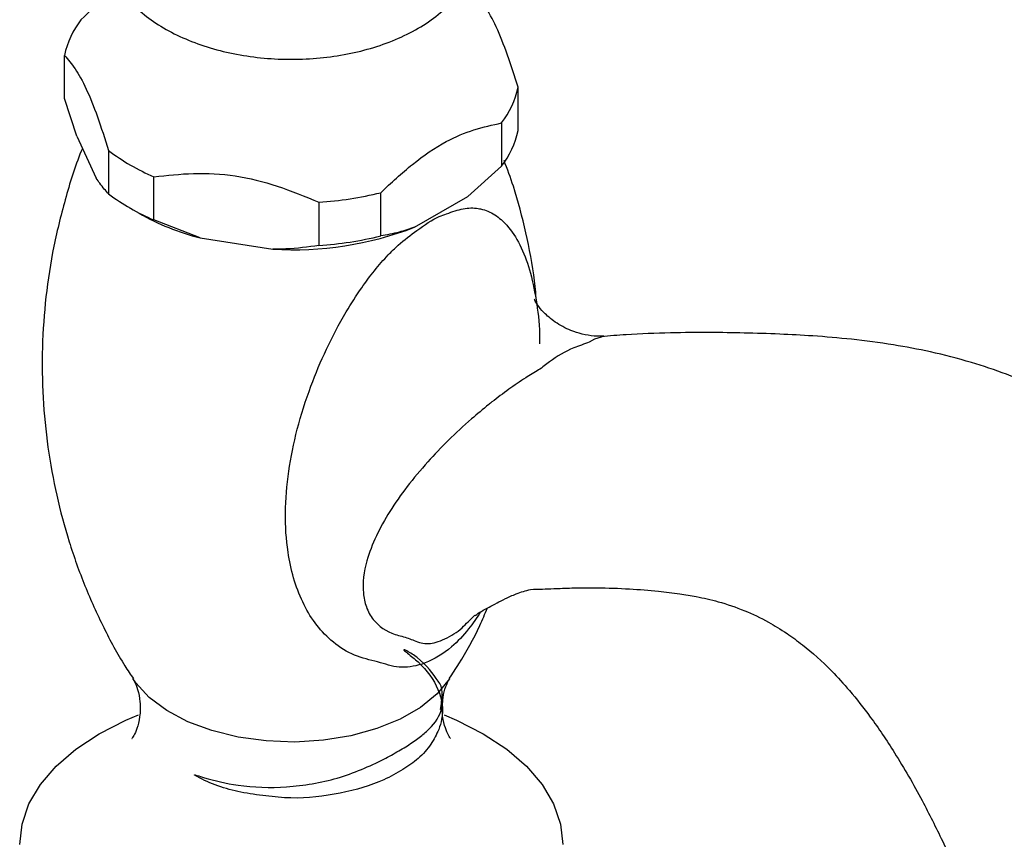
# Model space of a CAD drawing. Units: millimetres. Extents: x 3 to 2496, y 5 to 2495.
# Drawn here: x 253 to 327, y 2196 to 2258 of the extents above; entities that cross this region are included whole.
import ezdxf

# ---------------------------------------------------------------- set-up
doc = ezdxf.new("R2010")
doc.units = ezdxf.units.MM

msp = doc.modelspace()

# ---------------------------------------------------------------- linework, layer by layer
at = {"color": 7, "linetype": 'Continuous', "lineweight": 25}
for p, q in [((256.117, 2252.15), (256.117, 2255.416)), ((290.364, 2249.741), (290.364, 2253.007)), ((257.051, 2249.322), (256.117, 2252.15)), ((289.113, 2250.312), (289.113, 2247.046)), ((257.051, 2249.322), (258.521, 2246.155)), ((259.455, 2248.226), (259.455, 2244.96)), ((289.113, 2247.046), (286.562, 2244.757)), ((262.872, 2242.987), (262.872, 2246.253)), ((279.996, 2241.783), (279.996, 2245.049)), ((282.547, 2242.439), (286.562, 2244.757)), ((275.327, 2244.327), (275.327, 2241.06)), ((261.041, 2243.905), (261.748, 2243.497)), ((266.357, 2241.631), (262.872, 2242.987)), ((266.357, 2241.631), (271.842, 2240.783)), ((296.741, 2234.18), (296.647, 2234.15)), ((286.591, 2212.653), (287.093, 2213.159))]:
    msp.add_line(p, q, dxfattribs=at)
at = {"color": 8, "linetype": 'Continuous', "lineweight": 25, "flags": 128}
for points in [[(296.647, 2234.15), (296.141, 2233.986), (295.741, 2233.773), (295.741, 2233.773), (295.741, 2233.773)], [(285.212, 2208.375), (285.185, 2208.333), (284.252, 2207.205), (283.001, 2206.184), (281.47, 2205.301), (279.702, 2204.579), (277.748, 2204.04), (275.665, 2203.699), (273.512, 2203.567), (271.351, 2203.646), (269.244, 2203.936), (267.253, 2204.426), (265.433, 2205.104), (263.839, 2205.95), (262.514, 2206.939), (261.499, 2208.043), (261.272, 2208.371)]]:
    msp.add_lwpolyline(points, dxfattribs=at)
at = {"color": 7, "linetype": 'Continuous', "lineweight": 25, "flags": 128}
for points in [[(258.745, 2204.197), (260.761, 2205.218), (261.714, 2205.616)], [(284.778, 2205.611), (285.72, 2205.218), (287.737, 2204.197), (289.505, 2203.033), (290.994, 2201.746), (292.18, 2200.358), (293.042, 2198.892), (293.565, 2197.374), (293.741, 2195.829)], [(252.741, 2195.829), (252.916, 2197.374), (253.439, 2198.892), (254.301, 2200.358), (255.487, 2201.746), (256.977, 2203.033), (258.745, 2204.197), (258.745, 2204.197)]]:
    msp.add_lwpolyline(points, dxfattribs=at)
at = {"color": 7, "linetype": 'Continuous', "lineweight": 25}
for centre, radius, start, end in [((262.938, 2253.888), 6.99, 142.82942, 167.37366), ((283.543, 2254.535), 6.99, 322.82942, 347.37366), ((283.543, 2251.269), 6.99, 322.82942, 347.37366), ((269.215, 2261.186), 16.224, 233.01666, 246.98872), ((269.215, 2257.92), 16.224, 233.01666, 246.98872), ((273.428, 2272.058), 27.796, 273.91797, 283.66811), ((271.061, 2259.879), 18.844, 240.38323, 255.54387), ((273.357, 2266.421), 25.683, 266.61946, 290.96662), ((273.428, 2268.792), 27.796, 273.91797, 283.66811)]:
    msp.add_arc(centre, radius, start, end, dxfattribs=at)
for points, knots in [([(262.726, 2270.715), (262.652, 2270.669), (262.046, 2270.294), (261.179, 2269.461), (260.174, 2268.244), (259.469, 2266.923), (259.053, 2265.503), (258.972, 2264.027), (259.216, 2262.605), (259.756, 2261.263), (260.571, 2260.012), (261.656, 2258.859), (263.003, 2257.82), (264.595, 2256.919), (266.39, 2256.183), (268.34, 2255.628), (270.393, 2255.265), (272.504, 2255.098), (274.629, 2255.128), (276.727, 2255.356), (278.755, 2255.778), (280.674, 2256.394), (282.444, 2257.201), (284.024, 2258.196), (285.319, 2259.33), (286.308, 2260.56), (287.016, 2261.879), (287.43, 2263.299), (287.509, 2264.775), (287.263, 2266.197), (286.724, 2267.54), (285.903, 2268.787), (284.919, 2269.861), (284.115, 2270.447), (283.757, 2270.708)], [0, 0, 0, 0, 0.004873, 0.039937, 0.070948, 0.100768, 0.132833, 0.163594, 0.193601, 0.223474, 0.253932, 0.285514, 0.318345, 0.352101, 0.386269, 0.420409, 0.454425, 0.488338, 0.522219, 0.556152, 0.590207, 0.62448, 0.659059, 0.693972, 0.729034, 0.760041, 0.789855, 0.821914, 0.852671, 0.882676, 0.912549, 0.943011, 0.974599, 1, 1, 1, 1]), ([(260.35, 2260.648), (260.049, 2260.435), (259.03, 2259.714), (258.055, 2258.774), (257.368, 2258.111)], [0, 0, 0, 0, 0.296036, 1, 1, 1, 1]), ([(290.364, 2253.007), (290.099, 2253.839), (289.563, 2255.519), (288.718, 2257.666), (287.857, 2259.219), (287.307, 2259.868), (287.027, 2260.197)], [0, 0, 0, 0, 0.244278, 0.493448, 0.742659, 1, 1, 1, 1]), ([(256.117, 2255.416), (256.383, 2255.104), (256.919, 2254.474), (257.763, 2252.982), (258.624, 2250.826), (259.175, 2249.102), (259.455, 2248.226)], [0, 0, 0, 0, 0.244278, 0.493448, 0.742659, 1, 1, 1, 1]), ([(279.996, 2245.049), (280.789, 2245.79), (282.396, 2247.292), (284.797, 2248.93), (287.063, 2249.865), (288.425, 2250.162), (289.113, 2250.312)], [0, 0, 0, 0, 0.267066, 0.541217, 0.767884, 1, 1, 1, 1]), ([(257.481, 2248.395), (257.48, 2248.394), (256.967, 2247.231), (256.212, 2244.761), (255.262, 2241.027), (254.675, 2237.21), (254.405, 2233.383), (254.459, 2229.579), (254.824, 2225.84), (255.486, 2222.2), (256.426, 2218.697), (257.614, 2215.357), (259.039, 2212.231), (260.285, 2209.887), (261.11, 2208.662), (261.329, 2208.337)], [0, 0, 0, 0, 0.00013, 0.092424, 0.184513, 0.276093, 0.366965, 0.45698, 0.546006, 0.633881, 0.720471, 0.805608, 0.88908, 0.970606, 1, 1, 1, 1]), ([(291.772, 2236.678), (291.723, 2237.25), (291.568, 2239.055), (290.977, 2242.019), (290.209, 2245.06), (289.551, 2246.829), (289.311, 2247.473)], [0, 0, 0, 0, 0.154196, 0.485875, 0.812702, 1, 1, 1, 1]), ([(262.872, 2246.253), (263.863, 2246.36), (265.863, 2246.575), (269.015, 2246.415), (272.228, 2245.617), (274.283, 2244.761), (275.327, 2244.327)], [0, 0, 0, 0, 0.244278, 0.493448, 0.742659, 1, 1, 1, 1]), ([(259.455, 2244.96), (259.234, 2245.197), (258.927, 2245.525), (258.609, 2246.018), (258.521, 2246.155)], [0, 0, 0, 0, 0.721223, 1, 1, 1, 1]), ([(282.547, 2242.439), (282.156, 2242.304), (281.289, 2242.005), (280.454, 2241.861), (279.996, 2241.783)], [0, 0, 0, 0, 0.450942, 1, 1, 1, 1]), ([(275.327, 2241.06), (274.502, 2240.949), (273.359, 2240.793), (272.173, 2240.785), (271.842, 2240.783)], [0, 0, 0, 0, 0.721223, 1, 1, 1, 1]), ([(296.83, 2234.209), (296.593, 2234.208), (296.054, 2234.204), (295.159, 2234.361), (294.208, 2234.668), (293.141, 2235.241), (292.29, 2235.983), (291.8, 2236.6), (291.599, 2236.961), (291.59, 2236.986), (291.586, 2236.997)], [0, 0, 0, 0, 0.083157, 0.188965, 0.299236, 0.469601, 0.62988, 0.770526, 0.897922, 1, 1, 1, 1]), ([(353.901, 2200.561), (353.25, 2202.172), (352.037, 2205.175), (350.03, 2209.304), (348.089, 2212.804), (346.048, 2216.02), (343.919, 2218.928), (341.721, 2221.497), (339.481, 2223.766), (337.175, 2225.763), (334.739, 2227.534), (332.415, 2228.96), (329.918, 2230.25), (327.301, 2231.351), (324.427, 2232.309), (321.572, 2233.037), (318.548, 2233.606), (315.576, 2233.994), (312.719, 2234.236), (310.01, 2234.378), (307.456, 2234.458), (304.724, 2234.499), (301.732, 2234.47), (298.986, 2234.376), (297.268, 2234.227), (296.644, 2234.173)], [0, 0, 0, 0, 0.063728, 0.118732, 0.166427, 0.208003, 0.255576, 0.29579, 0.32992, 0.371576, 0.407942, 0.442413, 0.47534, 0.516628, 0.555069, 0.600179, 0.641833, 0.689915, 0.735585, 0.775751, 0.820131, 0.862852, 0.912078, 0.968065, 1, 1, 1, 1]), ([(295.741, 2233.773), (295.741, 2233.773), (295.355, 2233.602), (294.284, 2233.282), (293.017, 2232.527), (292.196, 2231.854), (291.912, 2231.66), (291.912, 2231.66)], [0, 0, 0, 0, 0.000011, 0.288217, 0.770474, 0.999989, 1, 1, 1, 1]), ([(291.912, 2231.66), (291.912, 2231.66), (291.594, 2231.478), (290.837, 2231.016), (289.635, 2230.195), (288.723, 2229.505), (287.784, 2228.758), (286.632, 2227.791), (285.068, 2226.351), (283.44, 2224.634), (281.943, 2222.85), (280.644, 2220.983), (279.608, 2219.119), (278.813, 2217.05), (278.557, 2215.229), (278.865, 2213.746), (279.501, 2212.545), (280.555, 2211.819), (281.424, 2211.592), (281.6, 2211.555), (281.6, 2211.555)], [0, 0, 0, 0, 0.000002, 0.032206, 0.074228, 0.118143, 0.12657, 0.175413, 0.247778, 0.321477, 0.406461, 0.492416, 0.577327, 0.663234, 0.777932, 0.830388, 0.884112, 0.976934, 0.999998, 1, 1, 1, 1]), ([(287.121, 2213.13), (287.283, 2213.236), (287.644, 2213.472), (288.102, 2213.7), (288.701, 2214.047), (289.412, 2214.4), (290.224, 2214.778), (291.346, 2215.143), (292.142, 2215.106), (293.123, 2215.153), (294.508, 2215.21), (296.46, 2215.231), (298.721, 2215.148), (300.801, 2214.988), (302.459, 2214.791), (303.957, 2214.539), (305.582, 2214.162), (307.375, 2213.56), (309.104, 2212.743), (310.56, 2211.857), (312.136, 2210.71), (313.744, 2209.273), (315.468, 2207.383), (317.075, 2205.348), (318.943, 2202.576), (320.763, 2199.399), (322.507, 2195.924), (324.188, 2192.212), (325.257, 2189.527), (325.838, 2188.066)], [0, 0, 0, 0, 0.033211, 0.07428, 0.10559, 0.131212, 0.159398, 0.191212, 0.222648, 0.249264, 0.284565, 0.327639, 0.379897, 0.428001, 0.464594, 0.493589, 0.532201, 0.579062, 0.620037, 0.650967, 0.675799, 0.720018, 0.746325, 0.777765, 0.81588, 0.862983, 0.901116, 0.94622, 1, 1, 1, 1]), ([(285.169, 2208.364), (285.414, 2208.732), (286.256, 2209.999), (287.235, 2211.779), (287.864, 2213.242), (288.052, 2213.681)], [0, 0, 0, 0, 0.222909, 0.766969, 1, 1, 1, 1]), ([(284.502, 2206.011), (284.565, 2206.434), (284.737, 2207.59), (284.222, 2208.311), (283.289, 2209.635), (282.182, 2210.33), (281.817, 2210.524), (281.744, 2210.536), (281.737, 2210.536), (281.732, 2210.535), (281.729, 2210.532), (281.729, 2210.53), (281.729, 2210.527), (281.73, 2210.523), (281.735, 2210.515), (281.757, 2210.488), (281.853, 2210.404), (282.233, 2210.105), (283.318, 2209.235), (284.519, 2207.565), (284.769, 2205.723), (284.458, 2204.767), (284.375, 2204.513)], [0, 0, 0, 0, 0.059745, 0.162993, 0.362514, 0.429669, 0.446453, 0.447187, 0.447753, 0.448322, 0.448539, 0.448692, 0.448846, 0.449025, 0.449328, 0.450268, 0.454584, 0.471716, 0.540259, 0.734232, 0.929362, 1, 1, 1, 1]), ([(261.288, 2208.335), (261.326, 2208.275), (261.424, 2208.121), (261.672, 2207.521), (261.86, 2206.581), (261.84, 2205.493), (261.611, 2204.582), (261.367, 2204.04), (261.199, 2203.803), (261.219, 2203.826), (261.225, 2203.832)], [0, 0, 0, 0, 0.085925, 0.220597, 0.372846, 0.547536, 0.701432, 0.832768, 0.949863, 1, 1, 1, 1]), ([(284.687, 2206.558), (284.689, 2206.679), (284.696, 2207.131), (284.898, 2207.752), (285.116, 2208.225), (285.177, 2208.314), (285.193, 2208.338)], [0, 0, 0, 0, 0.14378, 0.539027, 0.878095, 1, 1, 1, 1]), ([(284.375, 2204.513), (284.198, 2204.141), (283.837, 2203.384), (282.89, 2202.313), (281.684, 2201.477), (279.816, 2200.433), (276.989, 2199.626), (273.834, 2199.233), (271.298, 2199.487), (268.829, 2199.824), (267.077, 2200.431), (266.048, 2201.007), (265.988, 2201.044), (265.961, 2201.063), (265.948, 2201.073), (265.942, 2201.078), (265.937, 2201.082), (265.935, 2201.086), (265.933, 2201.088), (265.933, 2201.09), (265.933, 2201.092), (265.933, 2201.093), (265.936, 2201.095), (265.95, 2201.096), (266.008, 2201.084), (266.249, 2201.006), (267.252, 2200.694), (269.441, 2200.166), (272.929, 2200.064), (276.804, 2200.705), (279.617, 2201.931), (281.389, 2202.904), (282.384, 2203.517), (283.217, 2204.132), (284.104, 2204.956), (284.63, 2205.853), (284.624, 2206.462), (284.622, 2206.56)], [0, 0, 0, 0, 0.0409884, 0.0833098, 0.12216, 0.1621145, 0.2387487, 0.3159686, 0.3548113, 0.3947334, 0.4722258, 0.4750436, 0.4763675, 0.477027, 0.4772564, 0.4774148, 0.4775552, 0.4776438, 0.4776924, 0.4777305, 0.4777688, 0.4778103, 0.4778786, 0.4780836, 0.4790124, 0.4826959, 0.4974055, 0.5567158, 0.6337326, 0.7133728, 0.7943682, 0.8249718, 0.8564918, 0.8871102, 0.9184525, 0.986875, 1, 1, 1, 1]), ([(284.642, 2205.873), (284.646, 2206.139), (284.649, 2206.414), (284.666, 2206.665), (284.666, 2206.673)], [0, 0, 0, 0, 0.96909, 1, 1, 1, 1]), ([(285.264, 2203.826), (285.261, 2203.83), (285.253, 2203.838), (285.041, 2204.173), (284.802, 2204.821), (284.634, 2205.516), (284.66, 2205.936), (284.665, 2206.021)], [0, 0, 0, 0, 0.157078, 0.387083, 0.640239, 0.927126, 1, 1, 1, 1])]:
    msp.add_open_spline(points, degree=3, knots=knots, dxfattribs=at)
at = {"color": 8, "linetype": 'Continuous', "lineweight": 25}
for points, knots in [([(287.536, 2213.393), (287.243, 2212.954), (286.586, 2211.972), (285.194, 2210.515), (283.866, 2209.694), (282.462, 2209.246), (281.398, 2209.139), (280.407, 2209.439), (279.292, 2209.737), (277.72, 2210.143), (276.218, 2211.188), (274.982, 2212.537), (273.725, 2214.684), (272.938, 2217.493), (272.732, 2220.864), (272.987, 2223.976), (273.639, 2227.187), (274.616, 2230.279), (275.862, 2233.254), (277.171, 2235.75), (278.713, 2238.168), (280.066, 2239.878), (281.511, 2241.293), (282.847, 2242.285), (284.052, 2243.139), (285.236, 2243.546), (286.249, 2243.912), (287.064, 2243.913), (287.868, 2243.76), (288.646, 2243.417), (289.658, 2242.523), (290.545, 2241.148), (291.273, 2239.25), (291.746, 2236.967), (291.987, 2235.081), (291.99, 2233.881), (291.99, 2233.647)], [0, 0, 0, 0, 0.019435, 0.043583, 0.076988, 0.085121, 0.113799, 0.129067, 0.144302, 0.173583, 0.20408, 0.233035, 0.262696, 0.324302, 0.368589, 0.413694, 0.45776, 0.502539, 0.540507, 0.579182, 0.605069, 0.643029, 0.655696, 0.67873, 0.706804, 0.716271, 0.739563, 0.763647, 0.767772, 0.795491, 0.823983, 0.863566, 0.903983, 0.946442, 0.989537, 1, 1, 1, 1]), ([(281.6, 2211.555), (281.6, 2211.555), (281.934, 2211.475), (282.615, 2211.172), (283.328, 2210.941), (284.393, 2211.118), (285.265, 2211.539), (286.098, 2212.13), (286.442, 2212.495), (286.591, 2212.653)], [0, 0, 0, 0, 0.000007, 0.20637, 0.466043, 0.573443, 0.812332, 0.91892, 1, 1, 1, 1])]:
    msp.add_open_spline(points, degree=3, knots=knots, dxfattribs=at)

doc.saveas('drawing.dxf')
